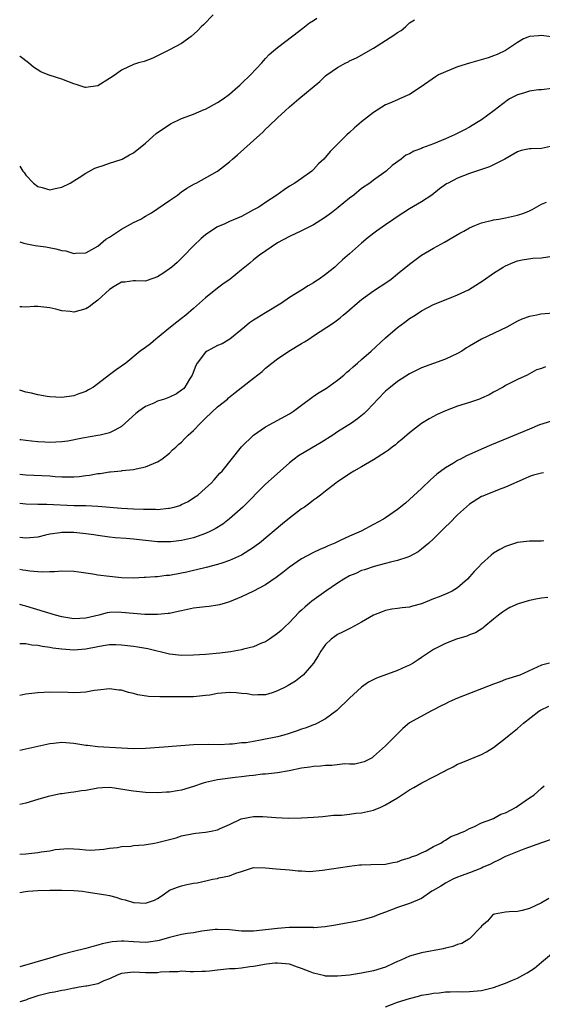
# Model space of a CAD drawing. Units: inches. Extents: x 2631000 to 2633503, y 1470000 to 1473000.
# Drawn here: x 2631000 to 2631087, y 1470128 to 1470292 of the extents above; entities that cross this region are included whole.
import ezdxf

# ---------------------------------------------------------------- set-up
doc = ezdxf.new("R2010")
doc.units = ezdxf.units.IN
doc.header["$MEASUREMENT"] = 0
doc.layers.add('LD26311470_2ft', color=200, linetype='Continuous')

msp = doc.modelspace()

# ---------------------------------------------------------------- linework, layer by layer
at = {"layer": 'LD26311470_2ft'}
for points, elevation in [([(2631032.28, 1470293), (2631030.64, 1470291.36), (2631030.26, 1470291), (2631029.66, 1470290.34), (2631028.59, 1470289.41), (2631027, 1470288.23), (2631025, 1470287.18), (2631024.62, 1470287), (2631023.55, 1470286.45), (2631022.2, 1470285.8), (2631020.73, 1470285.27), (2631019.81, 1470285), (2631019, 1470284.73), (2631017, 1470283.82), (2631015.89, 1470283), (2631015, 1470282.41), (2631013, 1470281.19), (2631011, 1470280.9), (2631010.92, 1470280.92), (2631009.42, 1470281.42), (2631009, 1470281.54), (2631007, 1470282.32), (2631005.08, 1470282.92), (2631005, 1470282.93), (2631003.5, 1470283.5), (2631002.28, 1470284.28), (2631001.48, 1470285), (2631000.07, 1470286.07), (2631000, 1470286.12)], 10646), ([(2631000, 1470267.83), (2631000.53, 1470267), (2631000.74, 1470266.74), (2631001, 1470266.33), (2631002.31, 1470265), (2631003, 1470264.43), (2631003.76, 1470264.24), (2631005, 1470263.89), (2631005.91, 1470264.09), (2631007, 1470264.32), (2631008.39, 1470265), (2631009, 1470265.35), (2631009.94, 1470265.94), (2631011, 1470266.63), (2631012.52, 1470267.48), (2631013, 1470267.66), (2631013.91, 1470267.91), (2631015, 1470268.32), (2631016.91, 1470268.91), (2631017.11, 1470269), (2631018.32, 1470269.68), (2631019, 1470270.04), (2631021, 1470271.64), (2631022.77, 1470273.23), (2631025.14, 1470274.86), (2631027, 1470275.73), (2631029, 1470276.49), (2631030.77, 1470277.23), (2631031, 1470277.33), (2631033, 1470278.39), (2631033.9, 1470279), (2631035, 1470279.81), (2631036.35, 1470281), (2631036.68, 1470281.32), (2631037, 1470281.59), (2631038.47, 1470283), (2631040.36, 1470285), (2631040.63, 1470285.37), (2631041, 1470285.74), (2631041.59, 1470286.41), (2631042.32, 1470287), (2631043, 1470287.6), (2631045.53, 1470289.53), (2631047.18, 1470290.82), (2631048.32, 1470291.68), (2631049, 1470292.09), (2631049.53, 1470292.47)], 10648), ([(2631000, 1470255.22), (2631000.68, 1470255), (2631000.9, 1470254.9), (2631002.57, 1470254.57), (2631003, 1470254.54), (2631004.34, 1470254.34), (2631006.05, 1470254.05), (2631007, 1470253.74), (2631007.68, 1470253.68), (2631009, 1470253.25), (2631009.3, 1470253.3), (2631011, 1470253.37), (2631013, 1470254.49), (2631014.37, 1470255.62), (2631015, 1470255.98), (2631016.47, 1470257), (2631017, 1470257.32), (2631019, 1470258.42), (2631020.19, 1470259), (2631020.71, 1470259.29), (2631021, 1470259.48), (2631021.99, 1470260.01), (2631025, 1470262.08), (2631026.3, 1470263), (2631026.69, 1470263.31), (2631027, 1470263.52), (2631027.84, 1470264.16), (2631029.13, 1470264.87), (2631029.41, 1470265), (2631033, 1470266.96), (2631035, 1470268.55), (2631035.47, 1470269), (2631036.29, 1470269.71), (2631037.38, 1470270.62), (2631040.03, 1470273), (2631040.52, 1470273.48), (2631041, 1470273.97), (2631041.55, 1470274.45), (2631043, 1470275.85), (2631044.24, 1470277), (2631045, 1470277.67), (2631046.55, 1470279), (2631050.06, 1470281.94), (2631051, 1470282.86), (2631051.18, 1470283), (2631053, 1470284.26), (2631054.38, 1470285), (2631054.79, 1470285.21), (2631055, 1470285.33), (2631056.13, 1470285.87), (2631059, 1470287.47), (2631062.39, 1470289.61), (2631063, 1470290.08), (2631063.57, 1470290.43), (2631064.29, 1470291), (2631065, 1470291.67), (2631065.79, 1470292.21)], 10650), ([(2631088.62, 1470289.38), (2631087, 1470289.59), (2631086.47, 1470289.53), (2631085, 1470289.41), (2631084.69, 1470289.31), (2631083.97, 1470289), (2631083, 1470288.43), (2631081, 1470287.07), (2631079.61, 1470286.39), (2631079, 1470286.17), (2631078.12, 1470285.88), (2631075, 1470284.97), (2631073, 1470284.33), (2631071, 1470283.55), (2631069.8, 1470283), (2631069.29, 1470282.71), (2631066.95, 1470281.05), (2631065, 1470279.77), (2631063.33, 1470279), (2631063, 1470278.88), (2631061.68, 1470278.32), (2631061, 1470278.02), (2631059, 1470276.75), (2631057, 1470275.17), (2631055.8, 1470274.2), (2631055, 1470273.4), (2631054.54, 1470273), (2631051.74, 1470270.26), (2631051, 1470269.3), (2631050.71, 1470269), (2631049.83, 1470268.17), (2631049, 1470267.26), (2631048.68, 1470267), (2631047, 1470265.76), (2631045.89, 1470265), (2631045, 1470264.47), (2631044.11, 1470263.89), (2631042.88, 1470263), (2631041, 1470261.77), (2631039.86, 1470261), (2631039, 1470260.51), (2631037, 1470259.43), (2631035, 1470258.56), (2631034.18, 1470258.18), (2631033, 1470257.68), (2631031.89, 1470257), (2631031, 1470256.38), (2631030.25, 1470255.75), (2631029, 1470254.53), (2631027.26, 1470252.74), (2631026.23, 1470251.77), (2631025.37, 1470251), (2631025, 1470250.68), (2631024.04, 1470250.04), (2631023, 1470249.36), (2631021.24, 1470248.76), (2631021, 1470248.64), (2631019.29, 1470248.71), (2631019, 1470248.69), (2631017.52, 1470248.48), (2631017, 1470248.49), (2631015.76, 1470247.76), (2631015, 1470247.25), (2631013, 1470245.46), (2631012.35, 1470245), (2631011.61, 1470244.39), (2631011, 1470244.01), (2631009, 1470243.47), (2631008.43, 1470243.57), (2631007, 1470243.68), (2631006.04, 1470243.96), (2631005, 1470244.18), (2631003, 1470244.43), (2631002.42, 1470244.42), (2631001, 1470244.34), (2631000.36, 1470244.36), (2631000, 1470244.36)], 10652), ([(2631088.73, 1470280.73), (2631087, 1470280.54), (2631086.5, 1470280.5), (2631085, 1470280.29), (2631083.97, 1470279.97), (2631083, 1470279.71), (2631081.65, 1470279), (2631081.25, 1470278.75), (2631079.07, 1470277.07), (2631077, 1470275.52), (2631076.17, 1470275), (2631075, 1470274.31), (2631074.13, 1470273.87), (2631072.47, 1470273), (2631071, 1470272.34), (2631069, 1470271.51), (2631067.15, 1470270.85), (2631067, 1470270.77), (2631065.68, 1470270.32), (2631065, 1470269.88), (2631064.37, 1470269.63), (2631063.57, 1470269), (2631062.09, 1470267.91), (2631061.11, 1470267), (2631059, 1470265.5), (2631058.36, 1470265), (2631057, 1470264.08), (2631055.68, 1470263), (2631055, 1470262.49), (2631053.1, 1470260.9), (2631051.98, 1470260.02), (2631050.82, 1470259.18), (2631049, 1470258.04), (2631047, 1470257.04), (2631045, 1470256.11), (2631043, 1470255.05), (2631039.98, 1470253), (2631039, 1470252.18), (2631038.34, 1470251.66), (2631037, 1470250.53), (2631035.1, 1470249), (2631033.88, 1470248.12), (2631033, 1470247.47), (2631031, 1470245.87), (2631029.99, 1470245), (2631029, 1470244.11), (2631027.67, 1470243), (2631027, 1470242.45), (2631026.18, 1470241.82), (2631025.16, 1470241), (2631023, 1470239.2), (2631022.71, 1470239), (2631021.79, 1470238.21), (2631021, 1470237.62), (2631020.1, 1470237), (2631017.68, 1470235), (2631017, 1470234.48), (2631016.11, 1470233.89), (2631014.97, 1470233.03), (2631012.31, 1470231), (2631011.48, 1470230.52), (2631011, 1470230.27), (2631009.87, 1470229.87), (2631009, 1470229.54), (2631007, 1470229.26), (2631005, 1470229.39), (2631004.56, 1470229.44), (2631003, 1470229.72), (2631001.96, 1470229.96), (2631001, 1470230.16), (2631000.36, 1470230.36), (2631000, 1470230.5)], 10654), ([(2631089, 1470271.21), (2631087, 1470270.75), (2631085.29, 1470270.71), (2631085, 1470270.69), (2631083.6, 1470270.4), (2631083, 1470270.22), (2631080.86, 1470269), (2631079, 1470268.01), (2631078.3, 1470267.7), (2631077, 1470267.23), (2631075, 1470266.58), (2631073, 1470265.82), (2631071.43, 1470265), (2631071.16, 1470264.84), (2631069.99, 1470264.01), (2631068.69, 1470263), (2631067, 1470261.87), (2631065, 1470260.68), (2631062.74, 1470259.26), (2631062.35, 1470259), (2631061, 1470258.04), (2631059.46, 1470257), (2631058.09, 1470255.91), (2631057, 1470255), (2631055, 1470253.22), (2631053.81, 1470252.19), (2631053, 1470251.43), (2631052.51, 1470251), (2631051, 1470249.78), (2631049.94, 1470249), (2631049.36, 1470248.64), (2631049, 1470248.38), (2631048.11, 1470247.89), (2631047, 1470247.16), (2631045, 1470245.93), (2631043.62, 1470245), (2631041, 1470243.37), (2631039.52, 1470242.48), (2631039, 1470242.12), (2631038.32, 1470241.68), (2631037.46, 1470241), (2631035.01, 1470238.99), (2631033.77, 1470238.23), (2631033, 1470237.95), (2631031.24, 1470237), (2631031, 1470236.84), (2631029.56, 1470235), (2631029.38, 1470234.62), (2631028.74, 1470233), (2631028.29, 1470232.29), (2631027.54, 1470231), (2631027.29, 1470230.71), (2631027, 1470230.47), (2631026.15, 1470229.85), (2631025, 1470229.31), (2631024.15, 1470229), (2631023, 1470228.63), (2631022.34, 1470228.34), (2631021, 1470227.78), (2631019.85, 1470227), (2631019.38, 1470226.62), (2631017, 1470224.42), (2631015.84, 1470223.84), (2631015, 1470223.38), (2631013.4, 1470223), (2631013, 1470222.91), (2631010.48, 1470222.48), (2631008, 1470222), (2631007, 1470221.87), (2631005, 1470221.76), (2631004.17, 1470221.83), (2631003, 1470221.89), (2631001.98, 1470221.98), (2631001, 1470222.12), (2631000.19, 1470222.19), (2631000, 1470222.22)], 10656), ([(2631000, 1470216.46), (2631001, 1470216.36), (2631005, 1470216.19), (2631005.89, 1470216.11), (2631007, 1470216.05), (2631007.98, 1470216.02), (2631009, 1470216.03), (2631009.89, 1470216.11), (2631011, 1470216.27), (2631011.66, 1470216.34), (2631013, 1470216.6), (2631013.39, 1470216.61), (2631015, 1470216.88), (2631015.13, 1470216.87), (2631017, 1470217.07), (2631017.09, 1470217.09), (2631019, 1470217.27), (2631019.4, 1470217.4), (2631021, 1470217.71), (2631022.29, 1470218.29), (2631023, 1470218.57), (2631023.71, 1470219), (2631025, 1470220.01), (2631025.48, 1470220.52), (2631026.02, 1470221), (2631026.52, 1470221.48), (2631027, 1470221.8), (2631027.55, 1470222.45), (2631028.07, 1470223), (2631029, 1470223.78), (2631030.13, 1470225), (2631031, 1470225.84), (2631033, 1470227.68), (2631034.64, 1470229), (2631034.82, 1470229.18), (2631035.9, 1470230.1), (2631039, 1470232.48), (2631040.4, 1470233.6), (2631041, 1470234.16), (2631042.05, 1470235), (2631043, 1470235.73), (2631044.88, 1470237), (2631047, 1470238.27), (2631047.47, 1470238.53), (2631048.19, 1470239), (2631049, 1470239.51), (2631052.32, 1470241.68), (2631053.45, 1470242.55), (2631053.95, 1470243), (2631054.54, 1470243.46), (2631055, 1470243.86), (2631056.25, 1470245), (2631057, 1470245.6), (2631059, 1470247.03), (2631061.39, 1470248.61), (2631061.93, 1470249), (2631063, 1470249.85), (2631065, 1470251.49), (2631065.88, 1470252.12), (2631067, 1470252.97), (2631069, 1470254.16), (2631070.84, 1470255.16), (2631073.37, 1470256.63), (2631074.06, 1470257), (2631075, 1470257.54), (2631075.9, 1470257.9), (2631077, 1470258.39), (2631078.81, 1470258.81), (2631079, 1470258.87), (2631079.86, 1470259), (2631081, 1470259.21), (2631083, 1470259.63), (2631084.04, 1470259.96), (2631085, 1470260.36), (2631085.42, 1470260.58), (2631087, 1470261.48), (2631087.83, 1470261.83)], 10658), ([(2631000, 1470211.67), (2631001, 1470211.54), (2631003, 1470211.48), (2631004.52, 1470211.48), (2631009, 1470211.26), (2631009.27, 1470211.27), (2631011, 1470211.25), (2631013, 1470211.18), (2631017, 1470210.84), (2631019, 1470210.73), (2631020.66, 1470210.66), (2631021, 1470210.63), (2631022.63, 1470210.63), (2631023, 1470210.61), (2631024.8, 1470210.8), (2631025, 1470210.81), (2631025.75, 1470211), (2631026.71, 1470211.29), (2631027, 1470211.42), (2631028.06, 1470211.94), (2631029, 1470212.53), (2631029.67, 1470213), (2631031, 1470214.13), (2631031.91, 1470215), (2631032.44, 1470215.56), (2631033.37, 1470216.63), (2631033.73, 1470217), (2631036.98, 1470221.02), (2631039, 1470223), (2631041, 1470224.38), (2631045, 1470226.56), (2631045.64, 1470227), (2631047, 1470227.97), (2631048.72, 1470229.28), (2631049, 1470229.46), (2631049.92, 1470230.08), (2631051.16, 1470230.84), (2631053, 1470232.15), (2631054.02, 1470233), (2631054.54, 1470233.46), (2631055, 1470233.84), (2631055.61, 1470234.39), (2631056.34, 1470235), (2631057, 1470235.58), (2631058.6, 1470237), (2631061, 1470239.22), (2631063, 1470240.92), (2631064.18, 1470241.82), (2631065, 1470242.4), (2631065.9, 1470243), (2631067, 1470243.69), (2631069, 1470244.73), (2631071.95, 1470245.95), (2631073, 1470246.36), (2631074.79, 1470247.21), (2631077.26, 1470248.74), (2631079, 1470249.96), (2631080.62, 1470251), (2631081, 1470251.21), (2631082.24, 1470251.76), (2631083, 1470252.01), (2631083.79, 1470252.21), (2631085.55, 1470252.45), (2631087, 1470252.56), (2631089.12, 1470252.88)], 10660), ([(2631089, 1470243.32), (2631086.86, 1470243.14), (2631086.22, 1470243), (2631085, 1470242.78), (2631083.7, 1470242.3), (2631083, 1470242), (2631081.19, 1470241), (2631077, 1470238.99), (2631075, 1470237.82), (2631074.47, 1470237.53), (2631073.69, 1470237), (2631073, 1470236.58), (2631071, 1470235.67), (2631067, 1470234.2), (2631066.21, 1470233.79), (2631065, 1470233.19), (2631063, 1470231.92), (2631061.79, 1470231), (2631061, 1470230.31), (2631059.68, 1470229), (2631059, 1470228.22), (2631057.82, 1470227), (2631057.4, 1470226.6), (2631056.29, 1470225.71), (2631055.29, 1470225), (2631053, 1470223.53), (2631052.22, 1470223), (2631050.24, 1470221.76), (2631047.71, 1470220.29), (2631046.48, 1470219.52), (2631045.78, 1470219), (2631045, 1470218.35), (2631043.44, 1470217), (2631041, 1470214.81), (2631037.2, 1470211), (2631035, 1470209.07), (2631033.84, 1470208.16), (2631032.61, 1470207.39), (2631031.82, 1470207), (2631031, 1470206.61), (2631029, 1470205.9), (2631027, 1470205.42), (2631025.21, 1470205.21), (2631025, 1470205.19), (2631023, 1470205.24), (2631019, 1470205.68), (2631017.75, 1470205.75), (2631015.89, 1470205.89), (2631015, 1470205.98), (2631013, 1470206.26), (2631012.37, 1470206.37), (2631011, 1470206.57), (2631009, 1470206.78), (2631008.77, 1470206.77), (2631007, 1470206.79), (2631006.73, 1470206.73), (2631005, 1470206.47), (2631004.3, 1470206.3), (2631003, 1470206.01), (2631001, 1470205.81), (2631000, 1470205.91)], 10662), ([(2631087.65, 1470234.35), (2631087, 1470234.09), (2631086.14, 1470233.86), (2631084.58, 1470233), (2631083, 1470232.24), (2631081, 1470231.25), (2631080.57, 1470231), (2631079, 1470230.17), (2631078.28, 1470229.72), (2631077, 1470229.13), (2631076.66, 1470229), (2631075, 1470228.43), (2631073, 1470227.79), (2631071, 1470227.04), (2631069.59, 1470226.41), (2631068.28, 1470225.72), (2631067, 1470224.92), (2631065, 1470223.37), (2631063.73, 1470222.27), (2631063, 1470221.69), (2631062.63, 1470221.37), (2631062.11, 1470221), (2631061.49, 1470220.51), (2631061, 1470220.15), (2631059, 1470218.85), (2631057, 1470217.72), (2631055.7, 1470217), (2631055, 1470216.57), (2631054.09, 1470215.91), (2631053, 1470215.21), (2631052.71, 1470215), (2631051, 1470213.68), (2631050.17, 1470213), (2631049.5, 1470212.5), (2631049, 1470212.18), (2631048.35, 1470211.65), (2631047.46, 1470211), (2631047, 1470210.69), (2631045, 1470209.16), (2631043.81, 1470208.19), (2631039.96, 1470205), (2631039.42, 1470204.58), (2631039, 1470204.27), (2631037, 1470202.97), (2631035, 1470202.1), (2631033.68, 1470201.68), (2631033, 1470201.45), (2631031.08, 1470200.92), (2631029.48, 1470200.52), (2631029, 1470200.42), (2631027.84, 1470200.16), (2631027, 1470199.99), (2631025, 1470199.63), (2631024.42, 1470199.58), (2631023, 1470199.4), (2631022.61, 1470199.39), (2631021, 1470199.25), (2631020.75, 1470199.25), (2631019, 1470199.16), (2631017, 1470199.21), (2631015, 1470199.41), (2631013, 1470199.68), (2631012.18, 1470199.82), (2631009.85, 1470200.15), (2631009, 1470200.26), (2631007, 1470200.33), (2631005.78, 1470200.22), (2631005, 1470200.21), (2631003.85, 1470200.15), (2631003, 1470200.19), (2631001.7, 1470200.3), (2631001, 1470200.41), (2631000.51, 1470200.51), (2631000, 1470200.6)], 10664), ([(2631088.67, 1470225.33), (2631086.68, 1470224.68), (2631085, 1470223.96), (2631078.63, 1470221.37), (2631077, 1470220.68), (2631076.4, 1470220.4), (2631074.46, 1470219.54), (2631073.5, 1470219), (2631073, 1470218.74), (2631072.3, 1470218.3), (2631071, 1470217.54), (2631069.52, 1470216.48), (2631069, 1470215.99), (2631068.47, 1470215.53), (2631067, 1470214.1), (2631065, 1470212.27), (2631064.32, 1470211.68), (2631063, 1470210.62), (2631061, 1470209.22), (2631060.67, 1470209), (2631059, 1470208.08), (2631056.91, 1470207), (2631055, 1470206.17), (2631053.41, 1470205.41), (2631052.51, 1470205), (2631051.43, 1470204.57), (2631051, 1470204.34), (2631050.05, 1470203.95), (2631049, 1470203.45), (2631047, 1470202.36), (2631045, 1470201), (2631043.89, 1470200.11), (2631042.74, 1470199.26), (2631041, 1470198.04), (2631039, 1470197.01), (2631037, 1470196.06), (2631035, 1470195.21), (2631034.28, 1470195), (2631033.3, 1470194.7), (2631033, 1470194.64), (2631031.56, 1470194.44), (2631031, 1470194.4), (2631029, 1470194.16), (2631027, 1470193.74), (2631026.41, 1470193.59), (2631025, 1470193.29), (2631024.75, 1470193.25), (2631023, 1470193.08), (2631020.89, 1470193.11), (2631017, 1470193.46), (2631016.53, 1470193.47), (2631015, 1470193.43), (2631014.61, 1470193.39), (2631013.18, 1470193), (2631011, 1470192.47), (2631009, 1470192.38), (2631007, 1470192.73), (2631005.97, 1470193), (2631001, 1470194.5), (2631000.59, 1470194.59), (2631000, 1470194.75)], 10666), ([(2631087.3, 1470216.7), (2631087, 1470216.67), (2631085.67, 1470216.33), (2631085, 1470216.11), (2631084.26, 1470215.74), (2631081, 1470214.33), (2631079.95, 1470213.95), (2631077.58, 1470213), (2631077.18, 1470212.82), (2631077, 1470212.74), (2631075, 1470211.49), (2631073, 1470209.7), (2631071.66, 1470208.34), (2631071, 1470207.72), (2631069, 1470205.74), (2631068.18, 1470205), (2631067, 1470203.97), (2631066.44, 1470203.56), (2631065, 1470202.77), (2631064.68, 1470202.68), (2631063, 1470202.08), (2631061.83, 1470201.83), (2631061, 1470201.58), (2631059.12, 1470201.12), (2631057.46, 1470200.54), (2631057, 1470200.41), (2631056.04, 1470199.96), (2631055, 1470199.53), (2631054.04, 1470199), (2631053, 1470198.35), (2631051.02, 1470197), (2631048.68, 1470195.32), (2631048.33, 1470195), (2631047.6, 1470194.4), (2631047, 1470193.82), (2631046.56, 1470193.44), (2631045, 1470191.79), (2631044.13, 1470191), (2631043.57, 1470190.43), (2631043, 1470189.92), (2631041.67, 1470189), (2631041, 1470188.57), (2631040.32, 1470188.32), (2631039, 1470187.73), (2631037.33, 1470187.33), (2631037, 1470187.23), (2631035.12, 1470186.88), (2631033.34, 1470186.66), (2631031, 1470186.44), (2631029, 1470186.31), (2631027, 1470186.28), (2631025, 1470186.49), (2631021.37, 1470187.37), (2631019.68, 1470187.68), (2631019, 1470187.78), (2631017, 1470188.02), (2631016.05, 1470188.05), (2631015, 1470188.04), (2631013.89, 1470187.89), (2631013, 1470187.73), (2631011, 1470187.34), (2631009, 1470187.16), (2631007, 1470187.31), (2631005.52, 1470187.52), (2631005, 1470187.62), (2631003.78, 1470187.78), (2631003, 1470187.94), (2631002.02, 1470188.02), (2631001, 1470188.2), (2631000.2, 1470188.2), (2631000, 1470188.22)], 10668), ([(2631087.37, 1470205.37), (2631087, 1470205.32), (2631085.33, 1470205.33), (2631085, 1470205.31), (2631083, 1470205.09), (2631082.66, 1470205), (2631081, 1470204.45), (2631080.05, 1470203.95), (2631079, 1470203.32), (2631078.61, 1470203), (2631077, 1470201.57), (2631076.5, 1470201), (2631075.74, 1470200.26), (2631075, 1470199.38), (2631074.66, 1470199), (2631073, 1470197.57), (2631072.07, 1470197), (2631071.36, 1470196.64), (2631069.95, 1470196.05), (2631069, 1470195.69), (2631067, 1470194.86), (2631065.51, 1470194.49), (2631065, 1470194.34), (2631063.76, 1470194.24), (2631063, 1470194.1), (2631062.03, 1470193.97), (2631061, 1470193.75), (2631060.44, 1470193.56), (2631059, 1470192.98), (2631057, 1470191.83), (2631055.16, 1470190.84), (2631053.82, 1470190.18), (2631053, 1470189.76), (2631052.54, 1470189.46), (2631051.91, 1470189), (2631051, 1470188.1), (2631050.2, 1470187), (2631049.76, 1470186.24), (2631048.97, 1470185.02), (2631047.23, 1470183), (2631047.11, 1470182.89), (2631045.98, 1470182.02), (2631044.73, 1470181.27), (2631044.23, 1470181), (2631043, 1470180.36), (2631042.08, 1470180.08), (2631041, 1470179.72), (2631039.72, 1470179.72), (2631039, 1470179.67), (2631037.9, 1470179.9), (2631037, 1470179.96), (2631036.08, 1470180.08), (2631035, 1470180.1), (2631033, 1470179.93), (2631031.68, 1470179.68), (2631031, 1470179.6), (2631029, 1470179.4), (2631025, 1470179.4), (2631023.37, 1470179.37), (2631021.45, 1470179.45), (2631019.72, 1470179.72), (2631019, 1470179.93), (2631018.12, 1470180.12), (2631017, 1470180.47), (2631016.51, 1470180.51), (2631015, 1470180.71), (2631013, 1470180.51), (2631012.42, 1470180.42), (2631011, 1470180.16), (2631010.12, 1470180.12), (2631009, 1470180.03), (2631008.09, 1470180.09), (2631005, 1470180.19), (2631003, 1470180.08), (2631001, 1470179.81), (2631000, 1470179.63)], 10670), ([(2631088.07, 1470195.92), (2631087, 1470195.85), (2631086.3, 1470195.7), (2631085, 1470195.46), (2631083.12, 1470194.88), (2631081.73, 1470194.27), (2631081, 1470193.85), (2631080.49, 1470193.51), (2631079.8, 1470193), (2631079, 1470192.3), (2631077.37, 1470191), (2631077.18, 1470190.82), (2631075.97, 1470190.03), (2631075, 1470189.69), (2631074.52, 1470189.48), (2631072.8, 1470189), (2631071, 1470188.3), (2631069, 1470187.28), (2631067, 1470185.96), (2631066.44, 1470185.56), (2631065.57, 1470185), (2631065, 1470184.68), (2631064.43, 1470184.43), (2631063, 1470183.76), (2631059.48, 1470182.52), (2631058.15, 1470181.85), (2631057, 1470181), (2631055, 1470179.19), (2631052.88, 1470177.12), (2631051, 1470175.72), (2631049.65, 1470175), (2631049.21, 1470174.79), (2631049, 1470174.73), (2631047.76, 1470174.24), (2631047, 1470174), (2631046.28, 1470173.72), (2631044.78, 1470173.22), (2631044.03, 1470173), (2631043, 1470172.72), (2631040.15, 1470172.15), (2631039, 1470171.97), (2631037.74, 1470171.74), (2631037, 1470171.7), (2631035.48, 1470171.48), (2631035, 1470171.49), (2631033.39, 1470171.39), (2631031.42, 1470171.42), (2631029, 1470171.39), (2631024.05, 1470171), (2631021, 1470170.8), (2631019, 1470170.73), (2631017, 1470170.82), (2631013, 1470171.07), (2631011.28, 1470171.28), (2631011, 1470171.3), (2631009, 1470171.63), (2631007.71, 1470171.71), (2631007, 1470171.79), (2631005.62, 1470171.62), (2631005, 1470171.56), (2631001, 1470170.65), (2631000.53, 1470170.53), (2631000, 1470170.42)], 10672), ([(2631088.34, 1470185), (2631087, 1470184.67), (2631083.37, 1470183), (2631081, 1470182.25), (2631080.09, 1470181.91), (2631079, 1470181.52), (2631073, 1470179.17), (2631072.58, 1470179), (2631071.51, 1470178.49), (2631071, 1470178.23), (2631070.17, 1470177.83), (2631069, 1470177.21), (2631068.54, 1470177), (2631065, 1470175.03), (2631063.88, 1470174.12), (2631062.74, 1470173), (2631061, 1470171.21), (2631059, 1470169.43), (2631058.76, 1470169.24), (2631057.43, 1470168.57), (2631057, 1470168.43), (2631055.86, 1470168.14), (2631055, 1470168.16), (2631054.21, 1470168.21), (2631052.03, 1470167.97), (2631051, 1470167.96), (2631050.16, 1470167.84), (2631049, 1470167.77), (2631048.36, 1470167.64), (2631047, 1470167.48), (2631044.92, 1470167.08), (2631043, 1470166.75), (2631041, 1470166.52), (2631040.48, 1470166.48), (2631039, 1470166.3), (2631038.23, 1470166.23), (2631037, 1470166.04), (2631035.94, 1470165.94), (2631033, 1470165.56), (2631031, 1470165.12), (2631030.6, 1470165), (2631029, 1470164.43), (2631027, 1470163.85), (2631026.25, 1470163.75), (2631025, 1470163.51), (2631024.5, 1470163.5), (2631023, 1470163.38), (2631021, 1470163.44), (2631019, 1470163.65), (2631018.2, 1470163.8), (2631015.82, 1470164.18), (2631015, 1470164.26), (2631013.79, 1470164.21), (2631013, 1470164.16), (2631011, 1470163.8), (2631010.3, 1470163.7), (2631009, 1470163.49), (2631008.54, 1470163.46), (2631007, 1470163.21), (2631006.8, 1470163.2), (2631005, 1470162.85), (2631004.77, 1470162.77), (2631003, 1470162.29), (2631001, 1470161.66), (2631000, 1470161.44)], 10674), ([(2631000, 1470153.16), (2631001, 1470153.25), (2631003, 1470153.46), (2631003.57, 1470153.57), (2631005, 1470153.74), (2631005.93, 1470153.93), (2631008.1, 1470154.1), (2631009.99, 1470153.99), (2631011, 1470153.89), (2631011.86, 1470153.86), (2631014, 1470154), (2631015, 1470154.19), (2631016.3, 1470154.3), (2631017, 1470154.43), (2631018.53, 1470154.53), (2631019, 1470154.59), (2631020.75, 1470154.75), (2631022.45, 1470155), (2631023, 1470155.1), (2631024.52, 1470155.48), (2631025, 1470155.64), (2631026.1, 1470155.9), (2631027, 1470156.21), (2631029, 1470156.6), (2631029.35, 1470156.65), (2631031, 1470156.84), (2631031.92, 1470157), (2631033, 1470157.23), (2631033.44, 1470157.44), (2631035, 1470158.12), (2631036.93, 1470159.07), (2631039, 1470159.47), (2631040.55, 1470159.45), (2631042.7, 1470159.3), (2631044.8, 1470159.19), (2631047, 1470159.23), (2631049, 1470159.32), (2631050.53, 1470159.47), (2631051, 1470159.49), (2631052.33, 1470159.67), (2631053, 1470159.67), (2631053.66, 1470159.66), (2631055, 1470159.83), (2631056.01, 1470159.99), (2631057, 1470160.04), (2631059, 1470160.52), (2631060.18, 1470161), (2631061, 1470161.37), (2631061.93, 1470161.93), (2631063, 1470162.54), (2631064.46, 1470163.54), (2631065, 1470163.88), (2631065.7, 1470164.3), (2631067.06, 1470165.06), (2631069, 1470166.08), (2631070.82, 1470167), (2631071, 1470167.11), (2631072.25, 1470167.75), (2631073, 1470168.16), (2631073.61, 1470168.39), (2631077, 1470169.78), (2631077.8, 1470170.2), (2631079, 1470170.95), (2631081, 1470172.5), (2631081.58, 1470173), (2631083, 1470174.12), (2631083.98, 1470175), (2631086.52, 1470177), (2631086.82, 1470177.18), (2631088.19, 1470177.81)], 10676), ([(2631000, 1470146.76), (2631000.95, 1470146.95), (2631001.37, 1470147), (2631003, 1470147.12), (2631005, 1470147.16), (2631007, 1470147.17), (2631009, 1470147.12), (2631010.47, 1470147), (2631011.09, 1470146.91), (2631014.37, 1470146.37), (2631015, 1470146.26), (2631016.01, 1470146.01), (2631017, 1470145.69), (2631017.56, 1470145.56), (2631019, 1470145.1), (2631019.11, 1470145.11), (2631021, 1470144.98), (2631022.5, 1470145.5), (2631023, 1470145.78), (2631023.73, 1470146.27), (2631024.74, 1470147), (2631025, 1470147.15), (2631026.3, 1470147.7), (2631027, 1470147.92), (2631027.88, 1470148.12), (2631029, 1470148.33), (2631029.58, 1470148.42), (2631031.24, 1470148.76), (2631032.15, 1470149), (2631033, 1470149.14), (2631033.21, 1470149.21), (2631035, 1470149.58), (2631036.03, 1470150.03), (2631037, 1470150.31), (2631039, 1470150.93), (2631041, 1470150.9), (2631042.75, 1470150.75), (2631045, 1470150.57), (2631046.4, 1470150.4), (2631047, 1470150.39), (2631048.31, 1470150.31), (2631050.49, 1470150.49), (2631055, 1470151.19), (2631056.62, 1470151.38), (2631057, 1470151.41), (2631058.54, 1470151.46), (2631061, 1470151.52), (2631062.2, 1470151.8), (2631063, 1470151.9), (2631063.75, 1470152.25), (2631065, 1470152.57), (2631065.29, 1470152.71), (2631066.19, 1470153), (2631067, 1470153.41), (2631067.75, 1470153.75), (2631069, 1470154.43), (2631070.23, 1470155), (2631070.64, 1470155.36), (2631071, 1470155.51), (2631071.87, 1470156.13), (2631073, 1470156.49), (2631073.31, 1470156.69), (2631074.2, 1470157), (2631075, 1470157.44), (2631075.7, 1470157.7), (2631077, 1470158.37), (2631078.72, 1470159), (2631078.91, 1470159.09), (2631079, 1470159.11), (2631080.19, 1470159.81), (2631081, 1470160.08), (2631082.76, 1470161), (2631083, 1470161.15), (2631085, 1470162.54), (2631085.7, 1470163), (2631087, 1470164.19), (2631087.45, 1470164.55)], 10678), ([(2631088.45, 1470155.55), (2631087, 1470155.07), (2631084.03, 1470154.03), (2631081, 1470152.76), (2631079.84, 1470152.16), (2631079, 1470151.79), (2631078.48, 1470151.52), (2631077.28, 1470151), (2631077, 1470150.86), (2631075, 1470150.07), (2631073.58, 1470149.58), (2631073, 1470149.36), (2631072.19, 1470149), (2631071, 1470148.34), (2631070.18, 1470147.82), (2631068.91, 1470147.09), (2631068.72, 1470147), (2631067, 1470145.8), (2631065, 1470144.95), (2631063, 1470144.26), (2631061, 1470143.49), (2631059.62, 1470143), (2631059, 1470142.75), (2631057, 1470142.19), (2631056.03, 1470141.97), (2631053.53, 1470141.53), (2631052.64, 1470141.36), (2631050.92, 1470141.08), (2631049, 1470140.91), (2631048.93, 1470140.93), (2631044.93, 1470140.93), (2631043, 1470140.78), (2631041, 1470140.54), (2631039, 1470140.36), (2631037, 1470140.35), (2631035, 1470140.55), (2631033, 1470140.64), (2631032.61, 1470140.61), (2631030.34, 1470140.34), (2631029, 1470140.09), (2631027.97, 1470139.97), (2631027, 1470139.79), (2631025, 1470139.3), (2631023.23, 1470138.77), (2631023, 1470138.72), (2631021.48, 1470138.52), (2631021, 1470138.47), (2631019, 1470138.56), (2631017.34, 1470138.66), (2631017, 1470138.66), (2631015.44, 1470138.56), (2631013.77, 1470138.23), (2631013, 1470137.99), (2631012.2, 1470137.8), (2631011, 1470137.45), (2631008.98, 1470136.98), (2631007, 1470136.44), (2631005, 1470135.83), (2631000, 1470134.39)], 10680), ([(2631088.21, 1470145.79), (2631087, 1470145.08), (2631085, 1470144.14), (2631083.77, 1470143.77), (2631083, 1470143.61), (2631081.58, 1470143.58), (2631081, 1470143.53), (2631079.15, 1470143.15), (2631079, 1470143.11), (2631078.82, 1470143), (2631078, 1470142), (2631077, 1470141.18), (2631076.86, 1470141), (2631075, 1470139.08), (2631074.9, 1470139), (2631073.69, 1470138.31), (2631073, 1470138.11), (2631072.21, 1470137.79), (2631071, 1470137.52), (2631070.59, 1470137.41), (2631067, 1470136.75), (2631066.62, 1470136.62), (2631065, 1470136.2), (2631063.51, 1470135.51), (2631063, 1470135.3), (2631062.39, 1470135), (2631061, 1470134.36), (2631059, 1470133.74), (2631057, 1470133.34), (2631055, 1470133.03), (2631053, 1470132.82), (2631051, 1470132.87), (2631050.88, 1470132.88), (2631049, 1470133.34), (2631048.41, 1470133.59), (2631047, 1470134.13), (2631046.33, 1470134.33), (2631045, 1470134.83), (2631043, 1470135.03), (2631042.6, 1470135), (2631041.17, 1470134.83), (2631039, 1470134.44), (2631038.39, 1470134.39), (2631037, 1470134.19), (2631035.92, 1470134.08), (2631035, 1470134.04), (2631033, 1470133.83), (2631031.66, 1470133.66), (2631031, 1470133.61), (2631030.39, 1470133.61), (2631029, 1470133.57), (2631028.42, 1470133.58), (2631027, 1470133.65), (2631026.43, 1470133.57), (2631025, 1470133.57), (2631023.5, 1470133.5), (2631023, 1470133.42), (2631022.59, 1470133.41), (2631021, 1470133.41), (2631019, 1470133.49), (2631017, 1470133.28), (2631016.27, 1470133), (2631015, 1470132.4), (2631014.04, 1470132.04), (2631013, 1470131.55), (2631011.2, 1470131.2), (2631011, 1470131.15), (2631009.94, 1470131), (2631009.15, 1470130.85), (2631009, 1470130.83), (2631007.51, 1470130.49), (2631007, 1470130.45), (2631005.83, 1470130.17), (2631005, 1470130.08), (2631004.16, 1470129.84), (2631003, 1470129.56), (2631001.38, 1470129), (2631001, 1470128.85), (2631000, 1470128.59)], 10682), ([(2631061, 1470127.75), (2631063, 1470128.49), (2631065, 1470129.15), (2631066.49, 1470129.51), (2631067, 1470129.66), (2631068.15, 1470129.85), (2631069, 1470130.03), (2631069.91, 1470130.09), (2631071, 1470130.24), (2631071.78, 1470130.22), (2631073, 1470130.3), (2631073.74, 1470130.26), (2631075, 1470130.3), (2631075.67, 1470130.33), (2631077, 1470130.45), (2631077.43, 1470130.57), (2631079, 1470130.97), (2631081, 1470131.7), (2631082.17, 1470132.17), (2631083, 1470132.52), (2631083.9, 1470133), (2631084.61, 1470133.39), (2631085.81, 1470134.19), (2631087, 1470135.2), (2631089, 1470136.85)], 10684)]:
    msp.add_lwpolyline(points, dxfattribs=dict(at, elevation=elevation))

doc.saveas('drawing.dxf')
